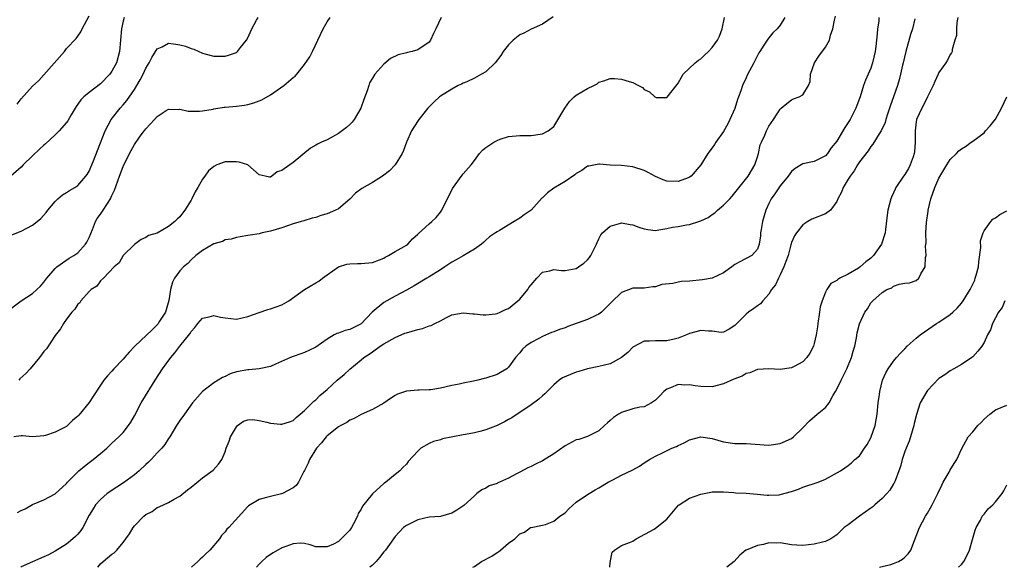
# Model space of a CAD drawing. Units: inches. Extents: x 2559000 to 2562000, y 1524000 to 1527000.
# Drawn here: x 2560415 to 2560589, y 1524000 to 1524097 of the extents above; entities that cross this region are included whole.
import ezdxf

# ---------------------------------------------------------------- set-up
doc = ezdxf.new("R2010")
doc.units = ezdxf.units.IN
doc.header["$MEASUREMENT"] = 0
doc.layers.add('LD25591524_2ft', color=112, linetype='Continuous')

msp = doc.modelspace()

# ---------------------------------------------------------------- linework, layer by layer
at = {"layer": 'LD25591524_2ft'}
for points, elevation in [([(2560412.34, 1524045), (2560414.99, 1524047), (2560417, 1524048.31), (2560417.77, 1524049), (2560418.38, 1524049.62), (2560419, 1524050.31), (2560419.53, 1524051), (2560421, 1524052.71), (2560421.31, 1524053), (2560423.47, 1524054.53), (2560424.29, 1524055), (2560425, 1524055.49), (2560426.37, 1524057), (2560426.6, 1524057.4), (2560427, 1524058.19), (2560427.6, 1524059.6), (2560428.12, 1524061), (2560428.43, 1524061.57), (2560429, 1524062.31), (2560429.46, 1524063), (2560430.22, 1524064.22), (2560430.74, 1524065), (2560430.83, 1524065.17), (2560431, 1524065.61), (2560431.44, 1524066.56), (2560432.33, 1524069), (2560433, 1524070.74), (2560434.14, 1524073), (2560435, 1524074.63), (2560435.89, 1524075.89), (2560436.71, 1524077), (2560436.84, 1524077.16), (2560437, 1524077.39), (2560438.54, 1524079), (2560439, 1524079.56), (2560440.6, 1524080.6), (2560441, 1524080.84), (2560442.81, 1524080.81), (2560443, 1524080.83), (2560444.49, 1524080.49), (2560445, 1524080.5), (2560446.47, 1524080.47), (2560447, 1524080.57), (2560448.86, 1524080.86), (2560449, 1524080.9), (2560450.82, 1524081.18), (2560451, 1524081.19), (2560453, 1524081.39), (2560454.43, 1524081.57), (2560455, 1524081.69), (2560456.05, 1524081.95), (2560457, 1524082.32), (2560457.49, 1524082.51), (2560459, 1524083.38), (2560461.34, 1524085), (2560463, 1524086.42), (2560463.34, 1524086.66), (2560463.63, 1524087), (2560465, 1524088.73), (2560465.93, 1524090.07), (2560466.4, 1524091), (2560467.39, 1524093), (2560468.33, 1524095), (2560469, 1524096.23), (2560469.55, 1524097)], 8448), ([(2560433.17, 1524097), (2560433, 1524096.37), (2560432.69, 1524095), (2560432.37, 1524091), (2560431.8, 1524089), (2560431, 1524087.54), (2560430.63, 1524087), (2560429, 1524085.31), (2560427, 1524083.8), (2560426.04, 1524083), (2560425.52, 1524082.48), (2560425, 1524081.7), (2560424.71, 1524081.29), (2560423.82, 1524079.82), (2560423.22, 1524078.78), (2560423, 1524078.51), (2560421.68, 1524077), (2560421, 1524076.34), (2560419.27, 1524074.73), (2560419, 1524074.51), (2560418.24, 1524073.76), (2560417, 1524072.59), (2560415.35, 1524071), (2560415, 1524070.63), (2560413.16, 1524069)], 8452), ([(2560413.36, 1524058.64), (2560415, 1524059.32), (2560417, 1524060.38), (2560417.81, 1524061), (2560418.45, 1524061.55), (2560419.41, 1524062.59), (2560419.7, 1524063), (2560421, 1524064.54), (2560421.46, 1524065), (2560422.29, 1524065.71), (2560423, 1524066.13), (2560423.51, 1524066.49), (2560424.44, 1524067), (2560425, 1524067.36), (2560426.43, 1524069), (2560426.66, 1524069.34), (2560427, 1524069.93), (2560427.74, 1524071.74), (2560428.45, 1524073.55), (2560429, 1524074.89), (2560429.81, 1524077), (2560430.89, 1524079), (2560432.48, 1524081), (2560433, 1524081.58), (2560433.65, 1524082.35), (2560435, 1524084.33), (2560435.42, 1524085), (2560436, 1524086), (2560436.52, 1524087), (2560437, 1524088.05), (2560437.57, 1524089), (2560438.04, 1524089.96), (2560439, 1524091.48), (2560439.87, 1524091.87), (2560441, 1524092.46), (2560442.32, 1524092.32), (2560443, 1524092.22), (2560443.97, 1524091.97), (2560445, 1524091.53), (2560445.45, 1524091.45), (2560447, 1524090.74), (2560447.39, 1524090.61), (2560449, 1524090.19), (2560451, 1524090.2), (2560451.61, 1524090.39), (2560453, 1524090.87), (2560453.08, 1524090.92), (2560453.17, 1524091), (2560453.72, 1524091.72), (2560454.74, 1524093), (2560455, 1524093.42), (2560455.69, 1524095), (2560456.56, 1524096.56), (2560456.82, 1524097)], 8450), ([(2560508.89, 1524097.11), (2560507, 1524095.86), (2560505, 1524094.96), (2560503.75, 1524094.25), (2560503, 1524093.94), (2560501.86, 1524093), (2560501, 1524092.22), (2560500.1, 1524091), (2560499.66, 1524090.34), (2560498.67, 1524089), (2560497, 1524087.42), (2560496.26, 1524087), (2560495.43, 1524086.57), (2560495, 1524086.29), (2560493.66, 1524085.66), (2560493, 1524085.41), (2560492.71, 1524085.28), (2560492.16, 1524085), (2560491, 1524084.38), (2560489, 1524083.11), (2560488.86, 1524083), (2560487.88, 1524082.12), (2560486.76, 1524081), (2560485.22, 1524079), (2560484.33, 1524077.67), (2560483.91, 1524077), (2560482.99, 1524075), (2560482.48, 1524073.52), (2560482.27, 1524073), (2560481.01, 1524070.99), (2560480.04, 1524069.96), (2560478.79, 1524069), (2560477, 1524067.91), (2560475.15, 1524066.85), (2560474, 1524066), (2560473, 1524064.97), (2560471, 1524063.27), (2560470.51, 1524063), (2560469, 1524062.39), (2560467.91, 1524062.09), (2560467, 1524061.75), (2560466.39, 1524061.61), (2560464.88, 1524061.12), (2560464.44, 1524061), (2560463, 1524060.58), (2560461, 1524059.93), (2560459, 1524059.32), (2560457.55, 1524059), (2560457, 1524058.85), (2560455.39, 1524058.61), (2560455, 1524058.52), (2560453.67, 1524058.33), (2560453, 1524058.21), (2560452.07, 1524057.93), (2560451, 1524057.77), (2560450.51, 1524057.49), (2560449, 1524057.07), (2560447, 1524055.91), (2560445.84, 1524055), (2560445, 1524054.27), (2560444.41, 1524053.59), (2560443.67, 1524053), (2560443, 1524052.33), (2560442.06, 1524051), (2560441.7, 1524050.3), (2560441.37, 1524049), (2560441.05, 1524047.05), (2560440.58, 1524045.42), (2560440.44, 1524045), (2560439.42, 1524043.42), (2560439.17, 1524043), (2560439.09, 1524042.91), (2560438.09, 1524041.91), (2560435.05, 1524039), (2560434.06, 1524037.94), (2560433.21, 1524037), (2560433, 1524036.75), (2560431.34, 1524035), (2560431, 1524034.61), (2560430.22, 1524033.78), (2560429.6, 1524033), (2560429, 1524032.14), (2560427.74, 1524030.26), (2560427, 1524029.06), (2560425.14, 1524026.86), (2560425, 1524026.67), (2560424.07, 1524025.93), (2560423.17, 1524025), (2560423, 1524024.84), (2560421, 1524023.87), (2560419.28, 1524023.28), (2560419, 1524023.21), (2560417, 1524023.03), (2560415.22, 1524023.22), (2560415, 1524023.2), (2560413.69, 1524023)], 8444), ([(2560414.27, 1524081.73), (2560415, 1524082.69), (2560417, 1524084.92), (2560418.08, 1524085.92), (2560419, 1524086.89), (2560422.61, 1524091), (2560423, 1524091.54), (2560424.67, 1524093.33), (2560425, 1524093.72), (2560425.53, 1524094.47), (2560425.75, 1524095), (2560427, 1524097.31)], 8454), ([(2560414.31, 1524009.69), (2560415, 1524010), (2560415.67, 1524010.33), (2560417, 1524011.09), (2560419, 1524011.89), (2560421, 1524012.96), (2560423, 1524014.78), (2560423.18, 1524015), (2560425, 1524016.84), (2560425.17, 1524017), (2560426.16, 1524017.84), (2560427, 1524018.49), (2560427.71, 1524019), (2560429, 1524020.09), (2560430.12, 1524021), (2560431, 1524021.89), (2560432.2, 1524023), (2560433, 1524023.8), (2560433.94, 1524025), (2560434.37, 1524025.63), (2560435, 1524026.7), (2560436.19, 1524029), (2560436.48, 1524029.52), (2560438.64, 1524033), (2560439.95, 1524035), (2560441.39, 1524037), (2560442.14, 1524037.86), (2560442.99, 1524039), (2560444.78, 1524041.22), (2560445, 1524041.63), (2560445.66, 1524042.34), (2560446.18, 1524043), (2560447, 1524043.94), (2560448.19, 1524044.19), (2560449, 1524044.41), (2560450.15, 1524044.15), (2560451, 1524044), (2560453, 1524043.79), (2560455, 1524044.23), (2560457, 1524044.97), (2560458.52, 1524045.48), (2560459, 1524045.61), (2560461, 1524046.33), (2560462.22, 1524047), (2560464.98, 1524049.02), (2560467, 1524050.21), (2560467.53, 1524050.47), (2560468.19, 1524051), (2560469, 1524051.62), (2560471, 1524053.04), (2560472.49, 1524053.51), (2560473, 1524053.56), (2560474.38, 1524053.62), (2560475, 1524053.58), (2560477, 1524053.79), (2560478.27, 1524054.27), (2560479, 1524054.57), (2560479.26, 1524054.74), (2560479.83, 1524055), (2560481, 1524055.72), (2560482.58, 1524056.58), (2560483, 1524056.83), (2560483.23, 1524057), (2560484.06, 1524057.94), (2560485, 1524058.76), (2560485.11, 1524058.89), (2560487, 1524060.61), (2560487.46, 1524061), (2560488.25, 1524061.75), (2560489, 1524062.65), (2560489.15, 1524062.85), (2560489.24, 1524063), (2560491.15, 1524066.85), (2560492.82, 1524069.18), (2560493, 1524069.42), (2560494.43, 1524071), (2560495, 1524071.81), (2560495.92, 1524073), (2560496.42, 1524073.58), (2560497, 1524074.05), (2560497.55, 1524074.45), (2560498.46, 1524075), (2560499, 1524075.3), (2560499.53, 1524075.53), (2560501, 1524076.03), (2560503, 1524076.22), (2560504.17, 1524076.17), (2560505, 1524076.19), (2560507, 1524076.47), (2560508.04, 1524077), (2560508.55, 1524077.45), (2560509, 1524077.8), (2560510.98, 1524081), (2560511.78, 1524082.22), (2560512.61, 1524083), (2560513, 1524083.32), (2560515, 1524084.5), (2560516.11, 1524085), (2560516.67, 1524085.33), (2560517, 1524085.59), (2560517.83, 1524085.83), (2560519, 1524086.26), (2560519.73, 1524086.27), (2560521, 1524086.15), (2560522.3, 1524085.7), (2560523, 1524085.52), (2560523.97, 1524085), (2560524.66, 1524084.66), (2560525, 1524084.32), (2560525.92, 1524083.92), (2560526.88, 1524083), (2560527, 1524082.93), (2560527.09, 1524082.91), (2560529, 1524082.92), (2560529.06, 1524082.94), (2560530.81, 1524085.19), (2560531, 1524085.41), (2560531.54, 1524086.46), (2560531.88, 1524087), (2560533.97, 1524089), (2560534.54, 1524089.46), (2560535, 1524089.75), (2560535.64, 1524090.36), (2560536.34, 1524091), (2560537, 1524091.7), (2560537.92, 1524093), (2560538.26, 1524093.74), (2560538.76, 1524095), (2560539.16, 1524097)], 8442), ([(2560489.12, 1524097), (2560488.19, 1524095), (2560487.78, 1524094.22), (2560487.28, 1524093), (2560487, 1524092.67), (2560485, 1524091.29), (2560484, 1524091), (2560483.18, 1524090.82), (2560483, 1524090.76), (2560481.56, 1524090.44), (2560480.21, 1524089.79), (2560479, 1524088.81), (2560477.43, 1524087), (2560477, 1524086.34), (2560476.51, 1524085.49), (2560476.34, 1524085), (2560476.05, 1524084.05), (2560475.46, 1524082.54), (2560474.96, 1524081), (2560473.77, 1524079), (2560473.43, 1524078.57), (2560473, 1524078.14), (2560472.4, 1524077.6), (2560471, 1524076.52), (2560469, 1524075.45), (2560467.98, 1524075), (2560467.33, 1524074.67), (2560467, 1524074.47), (2560466.04, 1524073.96), (2560463, 1524071.42), (2560462.39, 1524071), (2560461, 1524069.99), (2560460.21, 1524069.79), (2560459.23, 1524069), (2560459, 1524068.87), (2560458.85, 1524068.85), (2560458.05, 1524069), (2560457, 1524069.25), (2560455, 1524071), (2560453.48, 1524071.48), (2560453, 1524071.56), (2560451.53, 1524071.53), (2560451, 1524071.57), (2560449.52, 1524071), (2560449, 1524070.75), (2560448.03, 1524069.97), (2560447.4, 1524069), (2560447, 1524068.49), (2560446.17, 1524067), (2560445.72, 1524066.28), (2560445.13, 1524065), (2560445, 1524064.77), (2560443.9, 1524063), (2560443.49, 1524062.51), (2560443, 1524061.83), (2560442.54, 1524061.46), (2560442.12, 1524061), (2560441, 1524060.11), (2560439, 1524058.99), (2560437.46, 1524058.54), (2560437, 1524058.2), (2560436.18, 1524057.82), (2560435, 1524056.97), (2560433, 1524055.04), (2560432.26, 1524053.74), (2560431.38, 1524053), (2560429.52, 1524051), (2560429, 1524050.52), (2560428.37, 1524049.63), (2560427.36, 1524049), (2560427, 1524048.66), (2560425.52, 1524047), (2560425.32, 1524046.68), (2560425, 1524046.45), (2560424.45, 1524045.55), (2560423.95, 1524045), (2560423, 1524043.81), (2560422.47, 1524043), (2560421.93, 1524042.07), (2560421, 1524040.9), (2560419.45, 1524038.55), (2560419, 1524038.07), (2560418.21, 1524037), (2560416.57, 1524035), (2560415.83, 1524034.17), (2560414.77, 1524033.23), (2560414.59, 1524033)], 8446), ([(2560549.84, 1524097), (2560549, 1524095.67), (2560548.43, 1524095), (2560547.71, 1524094.29), (2560547, 1524093.43), (2560546.79, 1524093.21), (2560546.11, 1524092.11), (2560545.37, 1524091), (2560545.23, 1524090.77), (2560545, 1524090.33), (2560544.36, 1524089), (2560543.18, 1524086.82), (2560543, 1524086.39), (2560542.33, 1524085), (2560542.05, 1524084.05), (2560541.64, 1524083), (2560541.44, 1524082.56), (2560540.98, 1524080.98), (2560540.11, 1524079), (2560539.74, 1524078.26), (2560539, 1524076.91), (2560537.61, 1524075), (2560537.38, 1524074.62), (2560537, 1524074.01), (2560536.22, 1524073), (2560534.99, 1524071), (2560533.26, 1524069), (2560533, 1524068.83), (2560532.74, 1524068.74), (2560531, 1524068.05), (2560529, 1524068.12), (2560528.35, 1524068.35), (2560526.98, 1524068.98), (2560525.66, 1524069.66), (2560525, 1524070.03), (2560523, 1524070.67), (2560521, 1524070.89), (2560518.98, 1524070.98), (2560517.11, 1524071.11), (2560517, 1524071.11), (2560515.19, 1524070.81), (2560515, 1524070.76), (2560513.96, 1524070.04), (2560513, 1524069.48), (2560512.75, 1524069.25), (2560511, 1524068.07), (2560509, 1524066.92), (2560507.9, 1524066.1), (2560507, 1524065.21), (2560506.88, 1524065.12), (2560505, 1524062.99), (2560503.78, 1524062.22), (2560503, 1524061.6), (2560502, 1524061), (2560499.41, 1524059.41), (2560499, 1524059.2), (2560498.71, 1524059), (2560497.67, 1524058.33), (2560497, 1524057.72), (2560496.65, 1524057.35), (2560496.24, 1524057), (2560495, 1524056.13), (2560493, 1524054.98), (2560491.76, 1524054.24), (2560491, 1524053.86), (2560490.5, 1524053.5), (2560489.77, 1524053), (2560489, 1524052.5), (2560487, 1524051.24), (2560486.58, 1524051), (2560484.36, 1524049.64), (2560483, 1524048.88), (2560481, 1524047.84), (2560479, 1524046.75), (2560476.97, 1524045.03), (2560475, 1524042.99), (2560473, 1524041.94), (2560472.2, 1524041.8), (2560471, 1524041.31), (2560470.74, 1524041.26), (2560470.24, 1524041), (2560469, 1524040.28), (2560467, 1524038.86), (2560465.75, 1524038.25), (2560465, 1524037.91), (2560464.35, 1524037.65), (2560463, 1524037.19), (2560462.55, 1524037), (2560459.87, 1524035.87), (2560459, 1524035.46), (2560457, 1524035.01), (2560455.16, 1524034.83), (2560455, 1524034.84), (2560453, 1524034.47), (2560451.88, 1524034.12), (2560451, 1524033.68), (2560450.51, 1524033.49), (2560449, 1524032.53), (2560446.98, 1524031), (2560445.23, 1524029), (2560443.82, 1524027), (2560443, 1524025.9), (2560442.43, 1524025), (2560441.22, 1524023), (2560441, 1524022.7), (2560440.33, 1524021.67), (2560439.82, 1524021), (2560439, 1524020.17), (2560437.92, 1524019), (2560437.46, 1524018.54), (2560437, 1524018.12), (2560435.83, 1524017), (2560435, 1524016.29), (2560433.08, 1524014.92), (2560431.85, 1524014.15), (2560430.17, 1524013), (2560429, 1524011.96), (2560428.13, 1524011), (2560427.68, 1524010.32), (2560427, 1524009.17), (2560425.9, 1524007), (2560425.53, 1524006.47), (2560425, 1524005.85), (2560424.59, 1524005.41), (2560424.12, 1524005), (2560423, 1524004.09), (2560421, 1524002.83), (2560419.8, 1524002.2), (2560419, 1524001.84), (2560417, 1524000.99), (2560415, 1524000.06), (2560414.91, 1524000)], 8440), ([(2560428.55, 1524000), (2560429, 1524000.59), (2560429.46, 1524001), (2560431, 1524002.29), (2560431.42, 1524002.58), (2560431.85, 1524003), (2560433, 1524004.4), (2560433.46, 1524005), (2560434.09, 1524005.91), (2560434.76, 1524007), (2560435, 1524007.32), (2560436.65, 1524009), (2560437, 1524009.29), (2560438.13, 1524009.87), (2560439, 1524010.53), (2560439.35, 1524010.65), (2560441, 1524011.45), (2560442, 1524012), (2560443, 1524012.53), (2560444.34, 1524013.66), (2560445, 1524014.16), (2560447, 1524015.77), (2560448.88, 1524017.12), (2560449.83, 1524018.17), (2560450.4, 1524019), (2560451, 1524020.39), (2560451.2, 1524021), (2560451.73, 1524022.27), (2560451.97, 1524023), (2560453, 1524024.81), (2560453.19, 1524025), (2560454.23, 1524025.77), (2560455, 1524026.03), (2560455.9, 1524026.1), (2560457, 1524025.91), (2560458.37, 1524025.63), (2560459, 1524025.46), (2560460.75, 1524025.25), (2560461, 1524025.25), (2560462.36, 1524025.64), (2560463, 1524025.93), (2560463.56, 1524026.44), (2560464.26, 1524027), (2560465, 1524027.66), (2560466.37, 1524029), (2560466.67, 1524029.33), (2560467, 1524029.58), (2560467.7, 1524030.3), (2560469, 1524031.4), (2560470.79, 1524033), (2560471.99, 1524034.01), (2560473, 1524034.94), (2560475, 1524036.62), (2560475.48, 1524037), (2560476.41, 1524037.59), (2560477, 1524038.05), (2560478.34, 1524039), (2560479, 1524039.44), (2560481, 1524040.56), (2560482.71, 1524041.29), (2560483, 1524041.39), (2560485, 1524041.97), (2560485.86, 1524042.14), (2560487, 1524042.58), (2560487.36, 1524042.64), (2560488.01, 1524043), (2560489, 1524043.51), (2560490.09, 1524044.09), (2560491, 1524044.53), (2560493, 1524044.93), (2560494.74, 1524044.74), (2560495, 1524044.75), (2560496.57, 1524044.57), (2560497, 1524044.57), (2560498.73, 1524044.73), (2560499, 1524044.78), (2560499.53, 1524045), (2560500.5, 1524045.5), (2560501, 1524045.69), (2560502.65, 1524047), (2560503, 1524047.34), (2560504.43, 1524049), (2560504.64, 1524049.36), (2560505, 1524049.87), (2560506.04, 1524051), (2560507, 1524052.1), (2560508.33, 1524052.33), (2560509, 1524052.54), (2560510.36, 1524052.36), (2560511, 1524052.37), (2560513, 1524052.75), (2560513.39, 1524053), (2560514.33, 1524053.67), (2560515, 1524054.28), (2560515.33, 1524054.67), (2560515.57, 1524055), (2560516.58, 1524057), (2560516.68, 1524057.32), (2560517, 1524057.94), (2560517.34, 1524058.66), (2560517.62, 1524059), (2560519, 1524060.17), (2560520.64, 1524060.64), (2560521, 1524060.78), (2560522.49, 1524060.49), (2560523, 1524060.44), (2560524.01, 1524060.01), (2560525, 1524059.7), (2560525.6, 1524059.6), (2560527, 1524059.45), (2560527.54, 1524059.54), (2560529, 1524059.76), (2560529.99, 1524059.99), (2560531, 1524060.15), (2560532.43, 1524060.43), (2560533, 1524060.47), (2560534.6, 1524061), (2560535, 1524061.12), (2560536.25, 1524061.75), (2560537, 1524062.25), (2560537.43, 1524062.57), (2560537.91, 1524063), (2560539, 1524063.89), (2560540.09, 1524065), (2560540.53, 1524065.47), (2560541, 1524066.08), (2560543.31, 1524069), (2560544.53, 1524071), (2560545, 1524072.44), (2560545.15, 1524073), (2560545.47, 1524074.53), (2560545.67, 1524075), (2560546.27, 1524076.27), (2560546.55, 1524077), (2560546.72, 1524077.28), (2560547, 1524077.87), (2560547.83, 1524079), (2560549, 1524080.83), (2560549.16, 1524081), (2560550.15, 1524081.85), (2560551, 1524082.5), (2560551.34, 1524082.66), (2560552.37, 1524083), (2560553, 1524083.4), (2560554.01, 1524085), (2560554.29, 1524085.71), (2560554.34, 1524087), (2560555.02, 1524089), (2560555.81, 1524090.19), (2560557, 1524091.8), (2560557.72, 1524093), (2560557.88, 1524093.88), (2560558.28, 1524095), (2560558.56, 1524096.56), (2560558.75, 1524097.25)], 8438), ([(2560566.43, 1524097), (2560566.38, 1524096.38), (2560566.17, 1524095), (2560566.14, 1524094.14), (2560565.98, 1524093), (2560565.89, 1524091.89), (2560565.76, 1524091), (2560565.31, 1524089), (2560565, 1524088.1), (2560564.05, 1524085.95), (2560563.7, 1524085), (2560563.1, 1524083), (2560563, 1524082.71), (2560562.51, 1524081.49), (2560562.36, 1524081), (2560561.32, 1524079), (2560561, 1524078.49), (2560560.41, 1524077.59), (2560559, 1524075.22), (2560558.01, 1524073.99), (2560557.32, 1524073), (2560557, 1524072.6), (2560555, 1524071.63), (2560553, 1524071.2), (2560551.64, 1524070.36), (2560551, 1524069.87), (2560550.39, 1524069), (2560549, 1524067.3), (2560548.07, 1524065.93), (2560547.41, 1524065), (2560547, 1524064.18), (2560546.44, 1524063), (2560545.87, 1524061), (2560545.62, 1524059.62), (2560545.53, 1524059), (2560545.51, 1524058.49), (2560545.29, 1524057), (2560545, 1524056.15), (2560543.99, 1524055), (2560541.88, 1524053.88), (2560541, 1524053.45), (2560540.47, 1524053), (2560539, 1524051.98), (2560537, 1524051.02), (2560535.3, 1524050.7), (2560533, 1524050.49), (2560531.59, 1524050.41), (2560531, 1524050.3), (2560530.06, 1524050.06), (2560528.09, 1524049.91), (2560527, 1524049.48), (2560526.53, 1524049.47), (2560525, 1524049.25), (2560524.76, 1524049.24), (2560523, 1524049.23), (2560521, 1524048.47), (2560519.21, 1524046.79), (2560519, 1524046.56), (2560517.43, 1524045), (2560517, 1524044.67), (2560516.42, 1524044.42), (2560515, 1524043.72), (2560511.52, 1524042.48), (2560511, 1524042.27), (2560510.04, 1524041.96), (2560509, 1524041.55), (2560508.59, 1524041.41), (2560507, 1524040.75), (2560506.4, 1524040.4), (2560505, 1524039.65), (2560504.11, 1524039), (2560503.48, 1524038.52), (2560503, 1524037.86), (2560502.28, 1524037), (2560501, 1524035.29), (2560500.71, 1524035), (2560499.62, 1524034.38), (2560499, 1524034.05), (2560497, 1524033.37), (2560496.7, 1524033.3), (2560495.62, 1524033), (2560494.82, 1524032.82), (2560493, 1524032.49), (2560492.31, 1524032.31), (2560491, 1524032.08), (2560489.76, 1524031.76), (2560489, 1524031.61), (2560487.34, 1524031.34), (2560487, 1524031.31), (2560485.24, 1524031.24), (2560485, 1524031.26), (2560483.09, 1524031.09), (2560483, 1524031.09), (2560481.44, 1524030.56), (2560481, 1524030.32), (2560480.2, 1524029.8), (2560479, 1524028.98), (2560477, 1524027.84), (2560475, 1524026.99), (2560473.77, 1524026.23), (2560473, 1524025.98), (2560472.46, 1524025.54), (2560471.41, 1524025), (2560471, 1524024.76), (2560469, 1524023.19), (2560468.81, 1524023), (2560468.03, 1524021.97), (2560467.13, 1524021), (2560465.89, 1524019), (2560465.64, 1524018.36), (2560465, 1524017.06), (2560464.91, 1524016.91), (2560463.92, 1524015), (2560463.55, 1524014.45), (2560463, 1524014.02), (2560461.11, 1524013), (2560460.94, 1524012.94), (2560459, 1524012.51), (2560458.29, 1524012.29), (2560457, 1524011.97), (2560455.13, 1524010.87), (2560455, 1524010.75), (2560451.64, 1524007), (2560451.3, 1524006.7), (2560451, 1524006.27), (2560450.36, 1524005.64), (2560450, 1524005), (2560448.3, 1524003), (2560447.6, 1524002.4), (2560447, 1524001.8), (2560446.58, 1524001.42), (2560446.16, 1524001), (2560445.07, 1524000)], 8436), ([(2560572.77, 1524096.77), (2560572.33, 1524095), (2560571.99, 1524094.01), (2560571.16, 1524091), (2560570.7, 1524089), (2560570.59, 1524088.59), (2560570.25, 1524087), (2560570, 1524086), (2560569.69, 1524085), (2560569.01, 1524083.01), (2560568.48, 1524081.52), (2560568.31, 1524081), (2560567.95, 1524079.95), (2560567.65, 1524079), (2560567.54, 1524078.46), (2560566.84, 1524077), (2560566.49, 1524076.49), (2560565.35, 1524074.65), (2560565, 1524074.24), (2560564.53, 1524073.47), (2560563, 1524071.52), (2560562.66, 1524071), (2560562.04, 1524069.96), (2560561.33, 1524069), (2560561, 1524068.48), (2560560.1, 1524067), (2560559.79, 1524066.21), (2560559.18, 1524065), (2560559, 1524064.54), (2560557.86, 1524063), (2560557, 1524062.37), (2560554.56, 1524061.44), (2560553.87, 1524061), (2560553, 1524060.42), (2560551.88, 1524059), (2560551.51, 1524058.49), (2560551, 1524057.3), (2560550.92, 1524057.08), (2560550.89, 1524056.89), (2560550.37, 1524055), (2560549.99, 1524053.99), (2560549.66, 1524053), (2560549, 1524051.59), (2560548.67, 1524051), (2560548.17, 1524049.83), (2560547.47, 1524049), (2560547, 1524048.2), (2560545.91, 1524047), (2560545.5, 1524046.5), (2560545, 1524046.16), (2560544.34, 1524045.66), (2560543.4, 1524045), (2560543, 1524044.67), (2560541.15, 1524042.85), (2560541, 1524042.65), (2560539.99, 1524042.01), (2560539, 1524041.48), (2560538.55, 1524041.45), (2560537, 1524041.66), (2560536.34, 1524041.66), (2560535, 1524041.78), (2560533, 1524041.27), (2560532.45, 1524041), (2560531, 1524040.45), (2560530.28, 1524040.28), (2560529, 1524039.95), (2560527.94, 1524039.94), (2560527, 1524039.97), (2560525.9, 1524039.9), (2560525, 1524039.93), (2560523, 1524038.82), (2560522.07, 1524037.93), (2560521, 1524037), (2560519, 1524035.91), (2560517, 1524035.44), (2560515, 1524035.05), (2560513.44, 1524034.56), (2560513, 1524034.44), (2560511.95, 1524034.05), (2560510.58, 1524033.42), (2560509.97, 1524033), (2560509, 1524032.2), (2560507.41, 1524030.59), (2560507, 1524030.23), (2560506.36, 1524029.64), (2560505, 1524028.66), (2560501.63, 1524026.37), (2560501, 1524026.07), (2560500.33, 1524025.67), (2560499, 1524025.02), (2560497, 1524024.25), (2560495.99, 1524023.99), (2560495, 1524023.75), (2560493.42, 1524023.42), (2560493, 1524023.36), (2560489.36, 1524022.64), (2560489, 1524022.5), (2560487.8, 1524022.2), (2560487, 1524021.82), (2560485.53, 1524021), (2560485, 1524020.51), (2560483.31, 1524018.69), (2560483, 1524018.19), (2560482.39, 1524017.61), (2560481.84, 1524017), (2560481, 1524016.37), (2560479.38, 1524015), (2560479.13, 1524014.87), (2560479, 1524014.78), (2560477, 1524012.97), (2560475.22, 1524010.78), (2560475, 1524010.28), (2560474.5, 1524009.5), (2560474.35, 1524009), (2560473.65, 1524007.65), (2560473.31, 1524007), (2560473, 1524006.55), (2560471.49, 1524005), (2560471, 1524004.58), (2560470.11, 1524004.11), (2560469, 1524003.6), (2560467.59, 1524003.59), (2560467, 1524003.62), (2560465.99, 1524003.99), (2560465, 1524004.18), (2560464.26, 1524004.26), (2560463, 1524004.14), (2560461.69, 1524003.69), (2560461, 1524003.42), (2560459.46, 1524002.54), (2560459, 1524002.24), (2560458.26, 1524001.74), (2560457.45, 1524001), (2560457, 1524000.54), (2560456.51, 1524000)], 8434), ([(2560580.36, 1524097), (2560580.16, 1524096.16), (2560580.11, 1524095), (2560580.14, 1524093.86), (2560579.82, 1524093), (2560579.38, 1524091.38), (2560579.35, 1524091), (2560579.22, 1524090.78), (2560579, 1524090.46), (2560578.53, 1524089.47), (2560578.26, 1524089), (2560577, 1524087.3), (2560576.87, 1524087), (2560576.27, 1524085.73), (2560575.98, 1524085), (2560575, 1524083.01), (2560574.36, 1524081.64), (2560574, 1524081), (2560573.06, 1524079), (2560573, 1524078.61), (2560572.8, 1524077), (2560572.82, 1524075), (2560572.7, 1524073.3), (2560572.65, 1524073), (2560572.44, 1524072.44), (2560571.96, 1524071), (2560571.63, 1524070.37), (2560571, 1524069.33), (2560570.75, 1524069), (2560569.4, 1524067), (2560569.27, 1524066.73), (2560569, 1524066.05), (2560568.66, 1524065.34), (2560568.51, 1524065), (2560568.01, 1524063), (2560567.87, 1524062.13), (2560567.6, 1524059.6), (2560567.51, 1524059), (2560566.9, 1524057), (2560565.48, 1524055), (2560565, 1524054.57), (2560564.11, 1524053.89), (2560563.09, 1524053), (2560562.8, 1524052.8), (2560561, 1524051.74), (2560559.53, 1524051), (2560559.19, 1524050.81), (2560559, 1524050.61), (2560557.95, 1524050.05), (2560557.24, 1524049), (2560557, 1524048.57), (2560556.38, 1524047), (2560556.05, 1524045.95), (2560555.95, 1524045), (2560555.61, 1524043), (2560555.56, 1524042.44), (2560555.32, 1524041), (2560555, 1524039.52), (2560554.85, 1524039), (2560554.23, 1524037.77), (2560553.67, 1524037), (2560553, 1524036.26), (2560551.43, 1524035.43), (2560551, 1524035.17), (2560549, 1524034.92), (2560547, 1524035.03), (2560545, 1524034.91), (2560543.66, 1524034.34), (2560543, 1524034.17), (2560542.25, 1524033.75), (2560540.83, 1524033.17), (2560539, 1524032.36), (2560537, 1524031.87), (2560535, 1524031.89), (2560534, 1524032), (2560533, 1524032.17), (2560532.13, 1524032.13), (2560531, 1524032.23), (2560529.64, 1524031.64), (2560529, 1524031.44), (2560528.43, 1524031), (2560527.72, 1524030.28), (2560527, 1524029.47), (2560526.3, 1524029), (2560525, 1524028.33), (2560524.23, 1524028.23), (2560523, 1524027.99), (2560521, 1524027.32), (2560520.45, 1524027), (2560519.59, 1524026.41), (2560519, 1524025.88), (2560518.51, 1524025.49), (2560517.97, 1524025), (2560517, 1524024.06), (2560515.19, 1524023.19), (2560515, 1524023.08), (2560514.78, 1524023), (2560513.42, 1524022.58), (2560513, 1524022.5), (2560511, 1524021.44), (2560509, 1524020.03), (2560507, 1524018.79), (2560505.82, 1524018.18), (2560505, 1524017.79), (2560504.45, 1524017.55), (2560503, 1524016.8), (2560502.54, 1524016.54), (2560501, 1524015.72), (2560499.43, 1524015), (2560499.12, 1524014.88), (2560499, 1524014.8), (2560497.63, 1524014.37), (2560497, 1524013.95), (2560496.32, 1524013.68), (2560495.44, 1524013), (2560495, 1524012.62), (2560493.11, 1524010.89), (2560491.92, 1524010.08), (2560491, 1524009.56), (2560489, 1524008.99), (2560487, 1524008.86), (2560485, 1524008.4), (2560483, 1524007.38), (2560482.49, 1524007), (2560481, 1524005.44), (2560480.7, 1524005), (2560479.28, 1524003), (2560479, 1524002.71), (2560478.27, 1524001.73), (2560477.66, 1524001), (2560477, 1524000.36), (2560476.56, 1524000)], 8432), ([(2560494.73, 1524000), (2560495, 1524000.16), (2560496.27, 1524001), (2560498.06, 1524001.94), (2560499, 1524002.62), (2560499.26, 1524002.73), (2560499.6, 1524003), (2560501, 1524004.26), (2560502.14, 1524005), (2560503, 1524005.92), (2560503.82, 1524006.18), (2560504.93, 1524007), (2560505, 1524007.03), (2560507, 1524007.41), (2560507.58, 1524007.58), (2560509, 1524008.15), (2560510.08, 1524009), (2560511, 1524009.62), (2560511.68, 1524010.32), (2560513, 1524011.48), (2560515, 1524012.86), (2560515.25, 1524013), (2560516.32, 1524013.68), (2560517, 1524014.03), (2560518.63, 1524015), (2560519.43, 1524015.43), (2560521, 1524016.23), (2560522.87, 1524017.13), (2560523, 1524017.22), (2560524.16, 1524017.84), (2560525, 1524018.41), (2560525.9, 1524019), (2560527, 1524019.62), (2560528.22, 1524020.22), (2560529.88, 1524021), (2560530.68, 1524021.32), (2560531, 1524021.52), (2560532.03, 1524021.97), (2560533, 1524022.5), (2560535, 1524023), (2560537, 1524022.74), (2560539, 1524022.13), (2560541, 1524021.84), (2560543, 1524021.82), (2560547, 1524021.57), (2560549, 1524021.86), (2560551, 1524022.74), (2560551.35, 1524023), (2560553, 1524024.63), (2560554.14, 1524025.86), (2560555.54, 1524027), (2560557, 1524028.22), (2560557.62, 1524029), (2560558.37, 1524030.37), (2560558.76, 1524031), (2560559, 1524031.46), (2560559.74, 1524033), (2560560.17, 1524033.83), (2560560.75, 1524035), (2560561, 1524035.59), (2560561.58, 1524037), (2560561.89, 1524038.11), (2560562.16, 1524039), (2560562.47, 1524040.47), (2560562.61, 1524041.39), (2560563.01, 1524042.99), (2560563.96, 1524045), (2560564.39, 1524045.61), (2560565, 1524046.67), (2560565.33, 1524047), (2560567, 1524048.51), (2560567.83, 1524049), (2560568.68, 1524049.32), (2560569, 1524049.62), (2560569.98, 1524049.98), (2560571, 1524050.11), (2560571.82, 1524050.18), (2560573, 1524050.6), (2560573.44, 1524051), (2560573.8, 1524051.8), (2560574.58, 1524053), (2560574.65, 1524054.65), (2560574.79, 1524055), (2560574.66, 1524056.66), (2560574.75, 1524057.25), (2560574.73, 1524059), (2560574.85, 1524060.85), (2560575.13, 1524062.87), (2560575.13, 1524063), (2560575.58, 1524065), (2560575.96, 1524066.04), (2560576.27, 1524067), (2560577, 1524068.67), (2560578.44, 1524071), (2560579, 1524071.96), (2560580.09, 1524073), (2560580.54, 1524073.46), (2560581, 1524073.84), (2560581.72, 1524074.28), (2560582.73, 1524075), (2560583, 1524075.17), (2560585, 1524076.68), (2560585.25, 1524077), (2560586.07, 1524077.93), (2560587, 1524079.08), (2560588.09, 1524081), (2560588.98, 1524083)], 8430), ([(2560518.9, 1524000), (2560519, 1524000.83), (2560519.31, 1524002.69), (2560519.74, 1524003), (2560521, 1524003.86), (2560522.36, 1524004.36), (2560523, 1524004.64), (2560523.59, 1524005), (2560526.72, 1524006.72), (2560527, 1524006.89), (2560529, 1524008.52), (2560531.06, 1524010.94), (2560531.13, 1524011), (2560533, 1524012.18), (2560535, 1524012.9), (2560536.77, 1524013.23), (2560537, 1524013.29), (2560539, 1524013.32), (2560540.83, 1524013.17), (2560541.13, 1524013.13), (2560543, 1524013.06), (2560544.92, 1524012.92), (2560546.72, 1524012.72), (2560547, 1524012.72), (2560548.79, 1524012.79), (2560549, 1524012.82), (2560551, 1524013.36), (2560552.21, 1524013.79), (2560553, 1524014.13), (2560555.7, 1524015), (2560557, 1524015.55), (2560559.65, 1524017), (2560560.43, 1524017.57), (2560561, 1524017.95), (2560561.57, 1524018.43), (2560562.18, 1524019), (2560563, 1524019.69), (2560563.87, 1524021), (2560564.35, 1524021.65), (2560565, 1524022.83), (2560565.08, 1524023), (2560565.77, 1524025), (2560565.96, 1524026.04), (2560566.1, 1524027), (2560566.29, 1524029), (2560566.5, 1524030.5), (2560566.56, 1524031), (2560567.08, 1524033), (2560567.66, 1524034.34), (2560568.04, 1524035), (2560569, 1524036.37), (2560569.51, 1524037), (2560570.22, 1524037.78), (2560571, 1524038.55), (2560571.43, 1524039), (2560573, 1524040.41), (2560573.71, 1524041), (2560574.45, 1524041.55), (2560576.61, 1524043), (2560577, 1524043.24), (2560579, 1524044.62), (2560579.45, 1524045), (2560580.25, 1524045.75), (2560581, 1524046.6), (2560581.32, 1524047), (2560582.52, 1524049), (2560583, 1524049.96), (2560583.33, 1524050.67), (2560583.44, 1524051), (2560583.57, 1524051.57), (2560583.99, 1524053), (2560584.08, 1524053.92), (2560584.42, 1524056.42), (2560584.38, 1524057.62), (2560584.84, 1524059), (2560585, 1524059.35), (2560586.2, 1524061), (2560586.56, 1524061.44), (2560587, 1524061.65), (2560587.76, 1524062.24), (2560589, 1524062.89)], 8428), ([(2560588.65, 1524047), (2560588.16, 1524045.84), (2560587.55, 1524045), (2560587, 1524044.04), (2560586.46, 1524043), (2560586.1, 1524041.9), (2560585.6, 1524041), (2560585, 1524039.66), (2560584.59, 1524039), (2560583.88, 1524038.12), (2560583, 1524037.13), (2560582.84, 1524037), (2560581, 1524035.76), (2560579.65, 1524035), (2560579, 1524034.66), (2560578.03, 1524033.97), (2560577, 1524033.3), (2560575, 1524031.19), (2560574.87, 1524031), (2560573.71, 1524029), (2560573.03, 1524026.97), (2560572.65, 1524025.35), (2560572.6, 1524025), (2560572.01, 1524023), (2560571.75, 1524022.25), (2560571.21, 1524021), (2560571, 1524020.43), (2560570.51, 1524019), (2560570.22, 1524017.78), (2560569.96, 1524017), (2560569.28, 1524015.28), (2560569.19, 1524015), (2560569.13, 1524014.87), (2560569, 1524014.7), (2560568.37, 1524013.63), (2560567.84, 1524013), (2560567, 1524012.13), (2560565.7, 1524011), (2560565.34, 1524010.66), (2560565, 1524010.44), (2560563.01, 1524009), (2560561, 1524007.51), (2560560.28, 1524007), (2560559.61, 1524006.39), (2560559, 1524005.72), (2560557.96, 1524005), (2560557, 1524004.54), (2560556.45, 1524004.45), (2560555, 1524004.07), (2560553.99, 1524003.99), (2560553, 1524003.84), (2560551.93, 1524003.93), (2560551, 1524003.98), (2560549, 1524004.29), (2560548.27, 1524004.27), (2560547, 1524004.3), (2560546.04, 1524004.04), (2560545, 1524003.86), (2560543, 1524003.05), (2560542.93, 1524003), (2560541.88, 1524002.12), (2560540.88, 1524001), (2560539.59, 1524000)], 8426), ([(2560566.55, 1524000), (2560567, 1524000.14), (2560568.52, 1524000.52), (2560569, 1524000.66), (2560569.85, 1524001), (2560570.58, 1524001.42), (2560571, 1524001.76), (2560571.6, 1524002.4), (2560572.03, 1524003), (2560572.71, 1524004.71), (2560573.58, 1524007), (2560574.64, 1524009), (2560575, 1524009.57), (2560575.53, 1524010.47), (2560575.82, 1524011), (2560576.85, 1524013), (2560577.51, 1524014.49), (2560577.78, 1524015), (2560578.8, 1524016.8), (2560578.93, 1524017.07), (2560579.7, 1524018.3), (2560580.17, 1524019), (2560581, 1524020.83), (2560582.17, 1524023), (2560583, 1524023.93), (2560583.9, 1524025), (2560584.46, 1524025.54), (2560585, 1524026.14), (2560586.01, 1524027), (2560587, 1524027.81), (2560589, 1524028.59)], 8424), ([(2560580.45, 1524000), (2560581, 1524000.51), (2560581.41, 1524001), (2560581.97, 1524002.03), (2560582.39, 1524003), (2560582.93, 1524004.93), (2560583.42, 1524006.58), (2560583.58, 1524007), (2560584.34, 1524008.34), (2560584.67, 1524009), (2560584.8, 1524009.2), (2560585, 1524009.4), (2560585.71, 1524010.29), (2560586.51, 1524011), (2560587, 1524011.54), (2560588.2, 1524013), (2560588.49, 1524013.51), (2560589, 1524014.58)], 8422)]:
    msp.add_lwpolyline(points, dxfattribs=dict(at, elevation=elevation))

doc.saveas('drawing.dxf')
